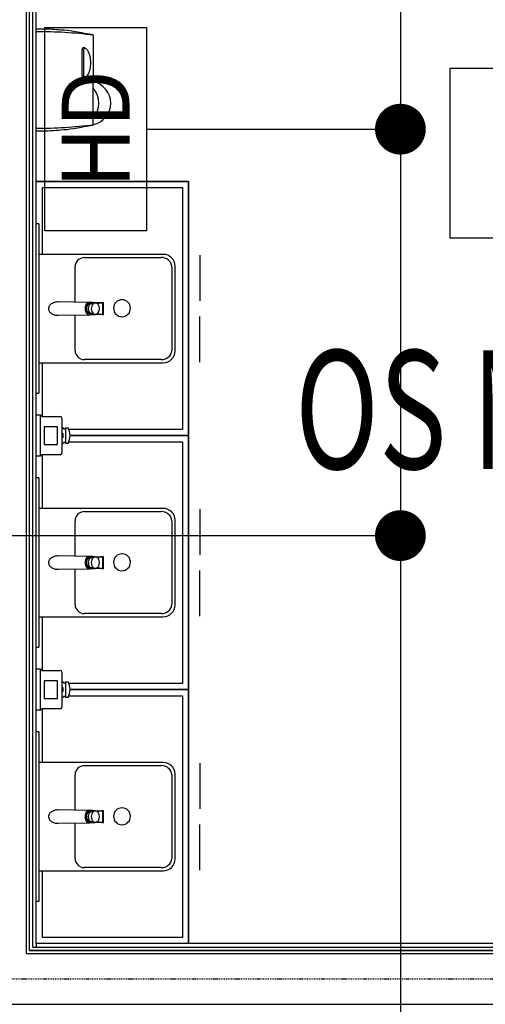
# Model space of a CAD drawing. Extents: x -47523 to 44331, y -18135 to 42541.
# Drawn here: x -22824 to -21449, y 7416 to 10323 of the extents above; entities that cross this region are included whole.
import ezdxf
from ezdxf.enums import TextEntityAlignment as Align

# ---------------------------------------------------------------- set-up
doc = ezdxf.new("R2010")
doc.units = 0
doc.linetypes.add('X-2864-HOT-F$0$EDG-1DOT-2', pattern=[5, 2, -1.4, 0.2, -1.4])
for name, color, linetype in [('POW-CIRC', 6, 'CONTINUOUS'), ('POW-OUTLET', 6, 'CONTINUOUS'), ('SYM-050', 6, 'CONTINUOUS'), ('SYM-ATT', 2, 'CONTINUOUS'), ('SYM-TEXT', 7, 'CONTINUOUS'), ('X-2864-HOT-F$0$A-AREA-____-IDEN', 31, 'CONTINUOUS'), ('X-2864-HOT-F$0$A-DETL-GENF-OTLN', 11, 'CONTINUOUS'), ('X-2864-HOT-F$0$A-WALL-____-MCUT', 8, 'CONTINUOUS'), ('X-2864-HOT-F$0$I-WALL-____-MCUT', 8, 'CONTINUOUS'), ('X-2864-HOT-F$0$P-SANR-FIXT-OTLN', 11, 'CONTINUOUS'), ('X-2864-HOT-F$0$Q-CASE-____-OTLN', 11, 'CONTINUOUS'), ('X-2864-HOT-F$0$Q-SPCQ-____-OTLN', 11, 'CONTINUOUS'), ('X-2864-HOT-F$0$S-GRID-____-OTLN', 133, 'X-2864-HOT-F$0$EDG-1DOT-2'), ('X-XREF', 7, 'CONTINUOUS')]:
    doc.layers.add(name, color=color, linetype=linetype)
doc.styles.add('EDG', font='edg.shx', dxfattribs={"width": 0.9})
doc.styles.add('X-2864-HOT-F$0$EDG', font='edg.shx', dxfattribs={"width": 0.9})

# ---------------------------------------------------------------- blocks, each defined once
blk = doc.blocks.new('X-2864-HOT-F')
at = {"layer": 'X-2864-HOT-F$0$A-AREA-____-IDEN'}
for p, q in [((-20434, 10178.7), (-21554, 10178.7)), ((-21554, 10178.7), (-21554, 9678.7)), ((-21554, 9678.7), (-20434, 9678.7))]:
    blk.add_line(p, q, dxfattribs=at)
at = {"layer": 'X-2864-HOT-F$0$A-DETL-GENF-OTLN'}
for p, q in [((-22292.8, 9628.4), (-22292.8, 9493.4)), ((-22292.8, 9312.2), (-22292.8, 9447.2)), ((-22292.8, 8878.4), (-22292.8, 8743.4)), ((-22292.8, 8562.2), (-22292.8, 8697.2)), ((-22292.8, 8128.4), (-22292.8, 7993.4)), ((-22292.8, 7812.2), (-22292.8, 7947.2))]:
    blk.add_line(p, q, dxfattribs=at)
at = {"layer": 'X-2864-HOT-F$0$A-WALL-____-MCUT'}
for p, q in [((-22795.4, 7575.3), (-22795.4, 10965.3)), ((-22785.4, 7585.3), (-22785.4, 10955.3)), ((-22804.4, 7566.3), (-22804.4, 10365.3)), ((-22775.4, 7595.3), (-22775.4, 7585.3)), ((-22804.4, 7566.3), (-18946.4, 7566.3)), ((-18955.4, 7575.3), (-22795.4, 7575.3)), ((-22785.4, 7585.3), (-18965.4, 7585.3)), ((-40676.4, 7416.3), (-18955.4, 7416.3))]:
    blk.add_line(p, q, dxfattribs=at)
at = {"layer": 'X-2864-HOT-F$0$I-WALL-____-MCUT'}
for p, q in [((-22775.4, 9720.3), (-22775.4, 10945.3)), ((-22775.4, 8970.3), (-22775.4, 9220.3)), ((-22775.4, 8220.3), (-22775.4, 8470.3)), ((-22775.4, 7595.3), (-22775.4, 7720.3)), ((-18975.4, 7595.3), (-22775.4, 7595.3)), ((-22795.4, 7575.3), (-18955.4, 7575.3))]:
    blk.add_line(p, q, dxfattribs=at)
at = {"layer": 'X-2864-HOT-F$0$P-SANR-FIXT-OTLN'}
for p, q in [((-22775.4, 9220.3), (-22775.4, 9720.3)), ((-22767.4, 9720.3), (-22775.4, 9720.3)), ((-22767.4, 9720.3), (-22767.4, 9220.3)), ((-22400.4, 9630.3), (-22767.4, 9630.3)), ((-22400.4, 9630.3), (-22767.4, 9630.3)), ((-22660.8, 9489), (-22660.8, 9594.1)), ((-22633.3, 9620.8), (-22406.9, 9620.8)), ((-22375, 9593.7), (-22375, 9346.8)), ((-22365.4, 9345.3), (-22365.4, 9595.3)), ((-22365.4, 9345.3), (-22365.4, 9595.3)), ((-22618.5, 9488.2), (-22710.6, 9490)), ((-22617.3, 9488.3), (-22618.6, 9488.3)), ((-22609.6, 9484.3), (-22617.1, 9484.3)), ((-22607.9, 9488), (-22615.7, 9488)), ((-22614, 9487.4), (-22582.1, 9487.4)), ((-22601.1, 9487.3), (-22609.8, 9487.3)), ((-22607.9, 9488), (-22603.7, 9487.8)), ((-22603.7, 9487.8), (-22599, 9487.8)), ((-22599, 9487.8), (-22594.1, 9487.8)), ((-22591.9, 9485.3), (-22595, 9484.5)), ((-22594.1, 9487.8), (-22589.2, 9487.8)), ((-22589.2, 9487.8), (-22586.5, 9487.8)), ((-22586.5, 9487.8), (-22583.8, 9487.8)), ((-22583.8, 9487.8), (-22581.9, 9487.8)), ((-22580.7, 9487.4), (-22582.1, 9487.4)), ((-22581.9, 9487.8), (-22580.2, 9487.8)), ((-22579.3, 9487.5), (-22580.7, 9487.4)), ((-22580.2, 9487.8), (-22578.7, 9487.7)), ((-22579.3, 9453), (-22579.3, 9487.5)), ((-22578.4, 9487.5), (-22579.3, 9487.5)), ((-22578.7, 9487.7), (-22577.5, 9487.7)), ((-22577.7, 9487.5), (-22578.4, 9487.5)), ((-22577.2, 9487.6), (-22577.7, 9487.5)), ((-22577.5, 9487.7), (-22577.1, 9487.7)), ((-22577, 9487.6), (-22577.2, 9487.6)), ((-22577, 9452.9), (-22577, 9487.6)), ((-22710.6, 9450.5), (-22618.5, 9452.3)), ((-22660.8, 9346.5), (-22660.8, 9451.5)), ((-22618.6, 9452.3), (-22617.3, 9452.3)), ((-22617.1, 9456.3), (-22609.6, 9456.3)), ((-22616.5, 9452.5), (-22607.9, 9452.5)), ((-22582.1, 9453.1), (-22615.1, 9453.1)), ((-22609.8, 9453.3), (-22601.1, 9453.3)), ((-22603.7, 9452.7), (-22607.9, 9452.5)), ((-22599, 9452.7), (-22603.7, 9452.7)), ((-22594.1, 9452.7), (-22599, 9452.7)), ((-22595, 9456), (-22591.9, 9455.2)), ((-22589.2, 9452.7), (-22594.1, 9452.7)), ((-22586.5, 9452.7), (-22589.2, 9452.7)), ((-22583.8, 9452.7), (-22586.5, 9452.7)), ((-22581.9, 9452.7), (-22583.8, 9452.7)), ((-22582.1, 9453.1), (-22580.7, 9453.1)), ((-22580.2, 9452.7), (-22581.9, 9452.7)), ((-22580.7, 9453.1), (-22579.3, 9453)), ((-22578.7, 9452.8), (-22580.2, 9452.7)), ((-22579.3, 9453), (-22578.4, 9453)), ((-22577.4, 9452.8), (-22578.7, 9452.8)), ((-22578.4, 9453), (-22577.7, 9453)), ((-22577.7, 9453), (-22577.2, 9452.9)), ((-22577.1, 9452.8), (-22577.4, 9452.8)), ((-22577.2, 9452.9), (-22577, 9452.9)), ((-22767.4, 9310.3), (-22400.4, 9310.3)), ((-22767.4, 9310.3), (-22400.4, 9310.3)), ((-22406.9, 9319.7), (-22633.3, 9319.7)), ((-22775.4, 9220.3), (-22767.4, 9220.3)), ((-22775.4, 9156.3), (-22762.9, 9156.3)), ((-22762.9, 9034.3), (-22762.9, 9156.3)), ((-22756.4, 9151.8), (-22704.4, 9151.8)), ((-22699.4, 9146.8), (-22699.4, 9116.3)), ((-22712.4, 9121.3), (-22752.4, 9121.3)), ((-22752.4, 9121.3), (-22752.4, 9069.3)), ((-22712.4, 9069.3), (-22712.4, 9121.3)), ((-22699.4, 9116.3), (-22699.4, 9074.3)), ((-22699.4, 9104.3), (-22697.4, 9101.3)), ((-22697.4, 9098.3), (-22699.4, 9099.8)), ((-22697.4, 9101.3), (-22697.4, 9089.3)), ((-22695.4, 9116.3), (-22695.4, 9115.3)), ((-22695.4, 9115.3), (-22689.4, 9115.3)), ((-22689.4, 9118.5), (-22681.4, 9118.5)), ((-22689.4, 9115.3), (-22689.4, 9118.5)), ((-22689.4, 9115.3), (-22689.4, 9075.3)), ((-22697.4, 9092.3), (-22699.4, 9090.8)), ((-22697.4, 9089.3), (-22699.4, 9086.3)), ((-22699.4, 9074.3), (-22699.4, 9043.8)), ((-22695.4, 9075.3), (-22695.4, 9074.3)), ((-22689.4, 9075.3), (-22695.4, 9075.3)), ((-22689.4, 9072), (-22689.4, 9075.3)), ((-22681.4, 9072), (-22689.4, 9072)), ((-22752.4, 9069.3), (-22712.4, 9069.3)), ((-22762.9, 9034.3), (-22775.4, 9034.3)), ((-22704.4, 9038.8), (-22756.4, 9038.8)), ((-22775.4, 8470.3), (-22775.4, 8970.3)), ((-22767.4, 8970.3), (-22775.4, 8970.3)), ((-22767.4, 8970.3), (-22767.4, 8470.3)), ((-22400.4, 8880.3), (-22767.4, 8880.3)), ((-22400.4, 8880.3), (-22767.4, 8880.3)), ((-22633.3, 8870.8), (-22406.9, 8870.8)), ((-22660.8, 8739), (-22660.8, 8844.1)), ((-22375, 8843.7), (-22375, 8596.8)), ((-22365.4, 8595.3), (-22365.4, 8845.3)), ((-22365.4, 8595.3), (-22365.4, 8845.3)), ((-22618.5, 8738.2), (-22710.6, 8740)), ((-22617.3, 8738.3), (-22618.6, 8738.3)), ((-22609.6, 8734.3), (-22617.1, 8734.3)), ((-22607.9, 8738), (-22615.7, 8738)), ((-22614, 8737.4), (-22582.1, 8737.4)), ((-22601.1, 8737.3), (-22609.8, 8737.3)), ((-22607.9, 8738), (-22603.7, 8737.8)), ((-22603.7, 8737.8), (-22599, 8737.8)), ((-22599, 8737.8), (-22594.1, 8737.8)), ((-22591.9, 8735.3), (-22595, 8734.5)), ((-22594.1, 8737.8), (-22589.2, 8737.8)), ((-22589.2, 8737.8), (-22586.5, 8737.8)), ((-22586.5, 8737.8), (-22583.8, 8737.8)), ((-22583.8, 8737.8), (-22581.9, 8737.8)), ((-22580.7, 8737.4), (-22582.1, 8737.4)), ((-22581.9, 8737.8), (-22580.2, 8737.8)), ((-22579.3, 8737.5), (-22580.7, 8737.4)), ((-22580.2, 8737.8), (-22578.7, 8737.7)), ((-22579.3, 8703), (-22579.3, 8737.5)), ((-22578.4, 8737.5), (-22579.3, 8737.5)), ((-22578.7, 8737.7), (-22577.5, 8737.7)), ((-22577.7, 8737.5), (-22578.4, 8737.5)), ((-22577.2, 8737.6), (-22577.7, 8737.5)), ((-22577.5, 8737.7), (-22577.1, 8737.7)), ((-22577, 8737.6), (-22577.2, 8737.6)), ((-22577, 8702.9), (-22577, 8737.6)), ((-22710.6, 8700.5), (-22618.5, 8702.3)), ((-22660.8, 8596.5), (-22660.8, 8701.1)), ((-22618.6, 8702.3), (-22617.3, 8702.3)), ((-22617.1, 8706.3), (-22609.6, 8706.3)), ((-22616.5, 8702.5), (-22607.9, 8702.5)), ((-22582.1, 8703.1), (-22615.1, 8703.1)), ((-22609.8, 8703.3), (-22601.1, 8703.3)), ((-22603.7, 8702.7), (-22607.9, 8702.5)), ((-22599, 8702.7), (-22603.7, 8702.7)), ((-22594.1, 8702.7), (-22599, 8702.7)), ((-22595, 8706), (-22591.9, 8705.2)), ((-22589.2, 8702.7), (-22594.1, 8702.7)), ((-22586.5, 8702.7), (-22589.2, 8702.7)), ((-22583.8, 8702.7), (-22586.5, 8702.7)), ((-22581.9, 8702.7), (-22583.8, 8702.7)), ((-22582.1, 8703.1), (-22580.7, 8703.1)), ((-22580.2, 8702.7), (-22581.9, 8702.7)), ((-22580.7, 8703.1), (-22579.3, 8703)), ((-22578.7, 8702.8), (-22580.2, 8702.7)), ((-22579.3, 8703), (-22578.4, 8703)), ((-22577.4, 8702.8), (-22578.7, 8702.8)), ((-22578.4, 8703), (-22577.7, 8703)), ((-22577.7, 8703), (-22577.2, 8702.9)), ((-22577.1, 8702.8), (-22577.4, 8702.8)), ((-22577.2, 8702.9), (-22577, 8702.9)), ((-22767.4, 8560.3), (-22400.4, 8560.3)), ((-22767.4, 8560.3), (-22400.4, 8560.3)), ((-22406.9, 8569.7), (-22633.3, 8569.7)), ((-22775.4, 8470.3), (-22767.4, 8470.3)), ((-22775.4, 8406.3), (-22762.9, 8406.3)), ((-22762.9, 8284.3), (-22762.9, 8406.3)), ((-22756.4, 8401.8), (-22704.4, 8401.8)), ((-22699.4, 8396.8), (-22699.4, 8366.3)), ((-22712.4, 8371.3), (-22752.4, 8371.3)), ((-22752.4, 8371.3), (-22752.4, 8319.3)), ((-22712.4, 8319.3), (-22712.4, 8371.3)), ((-22699.4, 8366.3), (-22699.4, 8324.3)), ((-22699.4, 8354.3), (-22697.4, 8351.3)), ((-22697.4, 8348.3), (-22699.4, 8349.8)), ((-22697.4, 8351.3), (-22697.4, 8339.3)), ((-22695.4, 8366.3), (-22695.4, 8365.3)), ((-22695.4, 8365.3), (-22689.4, 8365.3)), ((-22689.4, 8368.5), (-22681.4, 8368.5)), ((-22689.4, 8365.3), (-22689.4, 8368.5)), ((-22689.4, 8365.3), (-22689.4, 8325.3)), ((-22752.4, 8319.3), (-22712.4, 8319.3)), ((-22697.4, 8342.3), (-22699.4, 8340.8)), ((-22697.4, 8339.3), (-22699.4, 8336.3)), ((-22699.4, 8324.3), (-22699.4, 8293.8)), ((-22695.4, 8325.3), (-22695.4, 8324.3)), ((-22689.4, 8325.3), (-22695.4, 8325.3)), ((-22689.4, 8322), (-22689.4, 8325.3)), ((-22681.4, 8322), (-22689.4, 8322)), ((-22704.4, 8288.8), (-22756.4, 8288.8)), ((-22762.9, 8284.3), (-22775.4, 8284.3)), ((-22775.4, 7720.3), (-22775.4, 8220.3)), ((-22767.4, 8220.3), (-22775.4, 8220.3)), ((-22767.4, 8220.3), (-22767.4, 7720.3)), ((-22400.4, 8130.3), (-22767.4, 8130.3)), ((-22400.4, 8130.3), (-22767.4, 8130.3)), ((-22633.3, 8120.8), (-22406.9, 8120.8)), ((-22660.8, 7989), (-22660.8, 8094.1)), ((-22375, 8093.7), (-22375, 7846.8)), ((-22365.4, 7845.3), (-22365.4, 8095.3)), ((-22365.4, 7845.3), (-22365.4, 8095.3)), ((-22618.4, 7988.2), (-22710.6, 7990)), ((-22617.3, 7988.3), (-22618.6, 7988.3)), ((-22609.6, 7984.3), (-22617.1, 7984.3)), ((-22607.9, 7988), (-22615.7, 7988)), ((-22613.9, 7987.4), (-22582.1, 7987.4)), ((-22601.1, 7987.3), (-22609.8, 7987.3)), ((-22607.9, 7988), (-22603.7, 7987.8)), ((-22603.7, 7987.8), (-22599, 7987.8)), ((-22599, 7987.8), (-22594, 7987.8)), ((-22591.9, 7985.3), (-22594.9, 7984.5)), ((-22594, 7987.8), (-22589.1, 7987.8)), ((-22589.1, 7987.8), (-22586.5, 7987.8)), ((-22586.5, 7987.8), (-22583.8, 7987.8)), ((-22583.8, 7987.8), (-22581.9, 7987.8)), ((-22580.7, 7987.4), (-22582.1, 7987.4)), ((-22581.9, 7987.8), (-22580.2, 7987.8)), ((-22579.3, 7987.5), (-22580.7, 7987.4)), ((-22580.2, 7987.8), (-22578.7, 7987.7)), ((-22579.3, 7953), (-22579.3, 7987.5)), ((-22578.4, 7987.5), (-22579.3, 7987.5)), ((-22578.7, 7987.7), (-22577.4, 7987.7)), ((-22577.7, 7987.5), (-22578.4, 7987.5)), ((-22577.2, 7987.6), (-22577.7, 7987.5)), ((-22577.4, 7987.7), (-22577.1, 7987.7)), ((-22577, 7987.6), (-22577.2, 7987.6)), ((-22577, 7952.9), (-22577, 7987.6)), ((-22710.6, 7950.5), (-22618.4, 7952.3)), ((-22660.8, 7846.5), (-22660.8, 7951.5)), ((-22618.6, 7952.3), (-22617.3, 7952.3)), ((-22617.1, 7956.3), (-22609.6, 7956.3)), ((-22616.5, 7952.5), (-22607.9, 7952.5)), ((-22582.1, 7953.1), (-22615, 7953.1)), ((-22609.8, 7953.3), (-22601.1, 7953.3)), ((-22603.7, 7952.7), (-22607.9, 7952.5)), ((-22599, 7952.7), (-22603.7, 7952.7)), ((-22594, 7952.7), (-22599, 7952.7)), ((-22594.9, 7956), (-22591.9, 7955.2)), ((-22589.1, 7952.7), (-22594, 7952.7)), ((-22586.5, 7952.7), (-22589.1, 7952.7)), ((-22583.8, 7952.7), (-22586.5, 7952.7)), ((-22581.9, 7952.7), (-22583.8, 7952.7)), ((-22582.1, 7953.1), (-22580.7, 7953.1)), ((-22580.2, 7952.7), (-22581.9, 7952.7)), ((-22580.7, 7953.1), (-22579.3, 7953)), ((-22578.7, 7952.8), (-22580.2, 7952.7)), ((-22579.3, 7953), (-22578.4, 7953)), ((-22577.4, 7952.8), (-22578.7, 7952.8)), ((-22578.4, 7953), (-22577.7, 7953)), ((-22577.7, 7953), (-22577.2, 7952.9)), ((-22577.1, 7952.8), (-22577.4, 7952.8)), ((-22577.2, 7952.9), (-22577, 7952.9)), ((-22767.4, 7810.3), (-22400.4, 7810.3)), ((-22767.4, 7810.3), (-22400.4, 7810.3)), ((-22406.9, 7819.7), (-22633.3, 7819.7)), ((-22775.4, 7720.3), (-22767.4, 7720.3))]:
    blk.add_line(p, q, dxfattribs=at)
for centre, radius, start, end in [((-22400.4, 9595.3), 35, 0, 90), ((-22400.4, 9595.3), 35, 0, 90), ((-22633.3, 9593.2), 27.5, 90, 178.3299), ((-22404.8, 9590.9), 30, 5.4207, 93.9257), ((-22522.2, 9471.2), 25, 90, 270), ((-22522.2, 9471.2), 25, 270, 90), ((-22633.3, 9347.3), 27.5, 181.6701, 270), ((-22404.8, 9349.6), 30, 266.0743, 354.5793), ((-22400.4, 9345.3), 35, 270, 0), ((-22400.4, 9345.3), 35, 270, 0), ((-22756.4, 9158.7), 6.94, 200.6097, 270), ((-22704.4, 9146.8), 5, 0, 90), ((-22697.4, 9116.3), 2, 0, 180), ((-22723.4, 9095.3), 48, 331.0594, 28.9406), ((-22697.4, 9074.3), 2, 180, 0), ((-22704.4, 9043.8), 5, 270, 0), ((-22756.4, 9031.8), 6.94, 90, 159.3903), ((-22633.3, 8843.2), 27.5, 90, 178.3299), ((-22404.8, 8840.9), 30, 5.4207, 93.9257), ((-22400.4, 8845.3), 35, 0, 90), ((-22400.4, 8845.3), 35, 0, 90), ((-22522.2, 8721.2), 25, 90, 270), ((-22522.2, 8721.2), 25, 270, 90), ((-22633.3, 8597.3), 27.5, 181.6701, 270), ((-22404.8, 8599.6), 30, 266.0743, 354.5793), ((-22400.4, 8595.3), 35, 270, 0), ((-22400.4, 8595.3), 35, 270, 0), ((-22756.4, 8408.7), 6.94, 200.6097, 270), ((-22704.4, 8396.8), 5, 0, 90), ((-22697.4, 8366.3), 2, 0, 180), ((-22723.4, 8345.3), 48, 331.0594, 28.9406), ((-22697.4, 8324.3), 2, 180, 0), ((-22756.4, 8281.8), 6.94, 90, 159.3903), ((-22704.4, 8293.8), 5, 270, 0), ((-22633.3, 8093.2), 27.5, 90, 178.3299), ((-22404.8, 8090.9), 30, 5.4207, 93.9257), ((-22400.4, 8095.3), 35, 0, 90), ((-22400.4, 8095.3), 35, 0, 90), ((-22522.2, 7971.2), 25, 90, 270), ((-22522.2, 7971.2), 25, 270, 90), ((-22633.3, 7847.3), 27.5, 181.6701, 270), ((-22404.8, 7849.6), 30, 266.0743, 354.5793), ((-22400.4, 7845.3), 35, 270, 0), ((-22400.4, 7845.3), 35, 270, 0)]:
    blk.add_arc(centre, radius, start, end, dxfattribs=at)
for centre, major_axis, start_param, end_param in [((-22618.6, 9470.3), (0, 18), 0, 3.141593), ((-22617.3, 9470.3), (0, 18), 0, 3.141593), ((-22618.6, 9470.3), (0, 18), 0.392699, 0.981748), ((-22617.1, 9470.3), (0, 14), 0, 3.141593), ((-22609.8, 9470.3), (0, 17), 0, 3.141593), ((-22617.3, 9470.3), (0, 18), 5.880758, 6.283185), ((-22601.1, 9470.3), (0, 17), 0, 3.141593), ((-22609.8, 9470.3), (0, 17), 6.021386, 6.283185), ((-22601.1, 9470.3), (0, 17), 3.141593, 6.283185), ((-22618.6, 9470.3), (0, 18), 2.159845, 2.748894), ((-22617.3, 9470.3), (0, 18), 3.141593, 3.54402), ((-22609.8, 9470.3), (0, 17), 3.141593, 3.403392), ((-22618.6, 8720.3), (0, 18), 0, 3.141593), ((-22617.3, 8720.3), (0, 18), 0, 3.141593), ((-22618.6, 8720.3), (0, 18), 0.392699, 0.981748), ((-22617.1, 8720.3), (0, 14), 0, 3.141593), ((-22609.8, 8720.3), (0, 17), 0, 3.141593), ((-22617.3, 8720.3), (0, 18), 5.880758, 6.283185), ((-22601.1, 8720.3), (0, 17), 0, 3.141593), ((-22609.8, 8720.3), (0, 17), 6.021386, 6.283185), ((-22601.1, 8720.3), (0, 17), 3.141593, 6.283185), ((-22618.6, 8720.3), (0, 18), 2.159845, 2.748894), ((-22617.3, 8720.3), (0, 18), 3.141593, 3.54402), ((-22609.8, 8720.3), (0, 17), 3.141593, 3.403392), ((-22618.6, 7970.3), (0, 18), 0, 3.141593), ((-22617.3, 7970.3), (0, 18), 0, 3.141593), ((-22618.6, 7970.3), (0, 18), 0.392699, 0.981748), ((-22617.1, 7970.3), (0, 14), 0, 3.141593), ((-22609.8, 7970.3), (0, 17), 0, 3.141593), ((-22617.3, 7970.3), (0, 18), 5.880758, 6.283185), ((-22601.1, 7970.3), (0, 17), 0, 3.141593), ((-22609.8, 7970.3), (0, 17), 6.021386, 6.283185), ((-22601.1, 7970.3), (0, 17), 3.141593, 6.283185), ((-22618.6, 7970.3), (0, 18), 2.159845, 2.748894), ((-22617.3, 7970.3), (0, 18), 3.141593, 3.54402), ((-22609.8, 7970.3), (0, 17), 3.141593, 3.403392)]:
    blk.add_ellipse(centre, major_axis=major_axis, ratio=0.707107, start_param=start_param, end_param=end_param, dxfattribs=at)
for points in [[(-22711, 9490), (-22712.9, 9490), (-22716.5, 9489.8), (-22723.6, 9488.3), (-22731.5, 9484.7), (-22736.7, 9479.2), (-22738.9, 9474.1), (-22739.3, 9471.6), (-22739.3, 9470.2)], [(-22739.3, 9470.2), (-22739.3, 9468.9), (-22738.9, 9466.3), (-22736.7, 9461.3), (-22731.5, 9455.8), (-22723.6, 9452.2), (-22716.5, 9450.7), (-22712.9, 9450.5), (-22711, 9450.5)], [(-22711, 8740), (-22712.9, 8740), (-22716.5, 8739.8), (-22723.6, 8738.3), (-22731.5, 8734.7), (-22736.7, 8729.2), (-22738.9, 8724.1), (-22739.3, 8721.6), (-22739.3, 8720.2)], [(-22739.3, 8720.2), (-22739.3, 8718.9), (-22738.9, 8716.3), (-22736.7, 8711.3), (-22731.5, 8705.8), (-22723.6, 8702.2), (-22716.5, 8700.7), (-22712.9, 8700.5), (-22711, 8700.5)], [(-22711, 7990), (-22712.8, 7990), (-22716.5, 7989.8), (-22723.6, 7988.3), (-22731.5, 7984.7), (-22736.7, 7979.2), (-22738.9, 7974.1), (-22739.2, 7971.6), (-22739.3, 7970.2)], [(-22739.3, 7970.2), (-22739.2, 7968.9), (-22738.9, 7966.3), (-22736.7, 7961.3), (-22731.5, 7955.8), (-22723.6, 7952.2), (-22716.5, 7950.7), (-22712.8, 7950.5), (-22711, 7950.5)]]:
    blk.add_open_spline(points, degree=3, knots=[-1, -1, -1, -1, -0.875, -0.75, -0.5, -0.25, -0.125, 0, 0, 0, 0], dxfattribs=at)
for points in [[(-22582.1, 9487.4), (-22583.7, 9487.1), (-22586.9, 9486.5), (-22590.2, 9485.8), (-22591.9, 9485.3)], [(-22591.9, 9455.2), (-22590.2, 9454.7), (-22586.9, 9454), (-22583.7, 9453.4), (-22582.1, 9453.1)], [(-22582.1, 8737.4), (-22583.7, 8737.1), (-22586.9, 8736.5), (-22590.2, 8735.8), (-22591.9, 8735.3)], [(-22591.9, 8705.2), (-22590.2, 8704.7), (-22586.9, 8704), (-22583.7, 8703.4), (-22582.1, 8703.1)], [(-22582.1, 7987.4), (-22583.6, 7987.1), (-22586.9, 7986.5), (-22590.2, 7985.8), (-22591.9, 7985.3)], [(-22591.9, 7955.2), (-22590.2, 7954.7), (-22586.9, 7954), (-22583.6, 7953.4), (-22582.1, 7953.1)]]:
    blk.add_open_spline(points, degree=3, dxfattribs=at)
at = {"layer": 'X-2864-HOT-F$0$Q-CASE-____-OTLN'}
for p, q in [((-22775.4, 9845.3), (-22325.4, 9845.3)), ((-22325.4, 9845.3), (-22775.4, 9845.3)), ((-22757.4, 9630.3), (-22757.4, 9827.3)), ((-22757.4, 9827.3), (-22343.4, 9827.3)), ((-22343.4, 9827.3), (-22343.4, 9113.3)), ((-22325.4, 9845.3), (-22325.4, 9095.3)), ((-22325.4, 7595.3), (-22325.4, 9845.3)), ((-22757.4, 9151.9), (-22757.4, 9310.3)), ((-22343.4, 9113.3), (-22679.3, 9113.3)), ((-22679.3, 9077.3), (-22343.4, 9077.3)), ((-22675.4, 9095.3), (-22325.4, 9095.3)), ((-22325.4, 9095.3), (-22675.4, 9095.3)), ((-22343.4, 9077.3), (-22343.4, 8363.3)), ((-22325.4, 9095.3), (-22325.4, 8345.3)), ((-22757.4, 8880.3), (-22757.4, 9038.6)), ((-22757.4, 8401.9), (-22757.4, 8560.3)), ((-22343.4, 8363.3), (-22679.3, 8363.3)), ((-22675.4, 8345.3), (-22325.4, 8345.3)), ((-22325.4, 8345.3), (-22675.4, 8345.3)), ((-22325.4, 8345.3), (-22325.4, 7595.3)), ((-22679.3, 8327.3), (-22343.4, 8327.3)), ((-22343.4, 8327.3), (-22343.4, 7613.3)), ((-22757.4, 8130.3), (-22757.4, 8288.6)), ((-22757.4, 7613.3), (-22757.4, 7810.3)), ((-22343.4, 7613.3), (-22757.4, 7613.3))]:
    blk.add_line(p, q, dxfattribs=at)
at = {"layer": 'X-2864-HOT-F$0$Q-SPCQ-____-OTLN'}
for p, q in [((-22752.5, 10295.2), (-22775.4, 10295.2)), ((-22606.8, 10139.9), (-22606.8, 10277.6)), ((-22640.3, 10157), (-22640.3, 10235.2)), ((-22631.9, 10239.9), (-22636.9, 10239.9)), ((-22635.4, 10157.3), (-22635.4, 10234.9)), ((-22631.9, 10152.3), (-22636.9, 10152.3)), ((-22606.9, 10013), (-22606.9, 10155.3)), ((-22606.8, 10013), (-22606.8, 10013.9)), ((-22775.4, 9995.3), (-22752.5, 9995.3))]:
    blk.add_line(p, q, dxfattribs=at)
for centre, radius, start, end in [((-22752.5, 9829.8), 465.4, 84, 90), ((-22727.2, 9885.7), 407.6, 81.2787, 86.7213), ((-22766.3, 9026.9), 1260.7, 82.7355, 90.4128), ((-22873.3, 8933), 1371.4, 80.2611, 81.2787), ((-22213.5, 12736), 2488.4, 260.1015, 260.4206), ((-22402.7, 11315.1), 1057, 257.7143, 258.2857), ((-22644.5, 10148.9), 134, 75.9916, 78.2857), ((-22616.1, 10253.6), 25.7, 72.1886, 81.1243), ((-22610.6, 10268.5), 9.79, 67.4649, 75.9635), ((-22632.5, 10234.4), 7.8, 146, 174), ((-22636.9, 10237.4), 2.57, 90, 146), ((-22632.5, 10157.8), 7.8, 186, 214), ((-22636.9, 10154.9), 2.57, 214, 270), ((-22657.1, 10076.8), 66.1, 319.4748, 40.5252), ((-22619.8, 10076.9), 64.4, 281.6593, 78.3407), ((-22766.3, 11263.6), 1260.7, 269.5872, 277.2645), ((-22727.2, 10404.8), 407.6, 273.2787, 278.7213), ((-22873.3, 11357.5), 1371.4, 278.7213, 279.7389), ((-22213.5, 7554.5), 2488.4, 99.5794, 99.8985), ((-22402.7, 8975.4), 1057, 101.7143, 102.2857), ((-22644.5, 10141.6), 134, 281.7143, 284.0084), ((-22616.1, 10036.9), 25.7, 278.8757, 287.8114), ((-22610.6, 10022), 9.79, 284.0365, 292.5351), ((-22752.5, 10460.7), 465.4, 270, 276)]:
    blk.add_arc(centre, radius, start, end, dxfattribs=at)
for centre, major_axis, ratio, start_param, end_param in [((-22632, 10234.9), (0, -5), 0.679364, 2.692028, 4.699749), ((-22632.1, 10157.3), (-0.21, 5), 0.664468, 1.542429, 3.563048)]:
    blk.add_ellipse(centre, major_axis=major_axis, ratio=ratio, start_param=start_param, end_param=end_param, dxfattribs=at)
blk.add_open_spline([(-22630.5, 10239.4), (-22628.1, 10237.6), (-22625.1, 10234.4), (-22621.8, 10228.8), (-22619.1, 10222.7), (-22617.2, 10215.7), (-22616, 10208), (-22615.5, 10202.9), (-22615.4, 10198.4), (-22615.4, 10193.3), (-22615.7, 10187.1), (-22616.4, 10181), (-22617.3, 10176.4), (-22618.2, 10173.1), (-22619.1, 10169.8), (-22620.6, 10165.8), (-22623.8, 10159.3), (-22627.5, 10155.1), (-22630.5, 10152.8)], degree=3, knots=[0, 0, 0, 0, 0.111111, 0.166667, 0.222222, 0.333333, 0.388889, 0.444444, 0.479167, 0.513889, 0.583333, 0.652778, 0.6875, 0.722222, 0.756944, 0.791667, 0.861111, 1, 1, 1, 1], dxfattribs=at)
at = {"layer": 'X-2864-HOT-F$0$S-GRID-____-OTLN'}
blk.add_line((-45485.1, 7491.3), (6122.6, 7491.3), dxfattribs=at)
at = {"layer": 'X-2864-HOT-F$0$A-AREA-____-IDEN', "style": 'X-2864-HOT-F$0$EDG', "width": 0.7}
blk.add_text('OS MALE', height=350, dxfattribs=at).set_placement((-22011.2, 8997.1))
blk = doc.blocks.new('GPO-HAND')
at = {"layer": 'SYM-050', "color": 0, "linetype": 'ByBlock'}
blk.add_lwpolyline([(-300, -150), (-300, 150), (300, 150), (300, -150)], close=True, dxfattribs=at)
at = {"layer": 'SYM-ATT', "linetype": 'ByBlock', "style": 'EDG', "width": 0.9}
for tag, p in [('MOUNT', (150, 500)), ('TYPE', (150, 200))]:
    blk.add_attdef(tag, p, '', height=200, dxfattribs=at)
at = {"layer": 'SYM-ATT', "color": 255, "linetype": 'ByBlock', "style": 'EDG', "width": 0.9}
for tag, flags in [('CHAN', 3), ('RATING', 3), ('EQUIP', 3), ('NAME', 3), ('ID', 9)]:
    blk.add_attdef(tag, (0, 0), '', height=200, dxfattribs=dict(at, flags=flags))
at = {"layer": 'SYM-TEXT', "linetype": 'ByBlock', "style": 'EDG', "width": 0.9, "flags": 8}
blk.add_attdef('TEXT', text='', height=200, dxfattribs=at).set_placement((0, 0), align=Align.MIDDLE_CENTER)

msp = doc.modelspace()

# ---------------------------------------------------------------- linework, layer by layer
at = {"layer": 'POW-CIRC'}
for points in [[(-22450, 10650), (-21700, 10650), (-21700, 1550), (-22300, 1550)], [(-22450, 10000), (-21700, 10000)], [(-24750, 8800), (-21700, 8800)]]:
    msp.add_lwpolyline(points, dxfattribs=at)
at = {"layer": 'POW-CIRC', "const_width": 75}
for points in [[(-21737.5, 10000, 1), (-21662.5, 10000, 1)], [(-21737.5, 8800, 1), (-21662.5, 8800, 1)]]:
    msp.add_lwpolyline(points, format="xyb", close=True, dxfattribs=at)

# ---------------------------------------------------------------- block references
at = {"layer": 'POW-OUTLET'}
ref = msp.add_blockref('GPO-HAND', (-22600, 10000), dxfattribs=dict(at, rotation=90))
ref.add_attrib('TEXT', 'HD', dxfattribs={"layer": 'SYM-TEXT', "linetype": 'ByBlock', "height": 200, "rotation": 90, "style": 'EDG', "width": 0.9}).set_placement((-22600, 10000), align=Align.MIDDLE_CENTER)
at = {"layer": 'X-XREF'}
msp.add_blockref('X-2864-HOT-F', (0, 0), dxfattribs=at)

doc.saveas('drawing.dxf')
